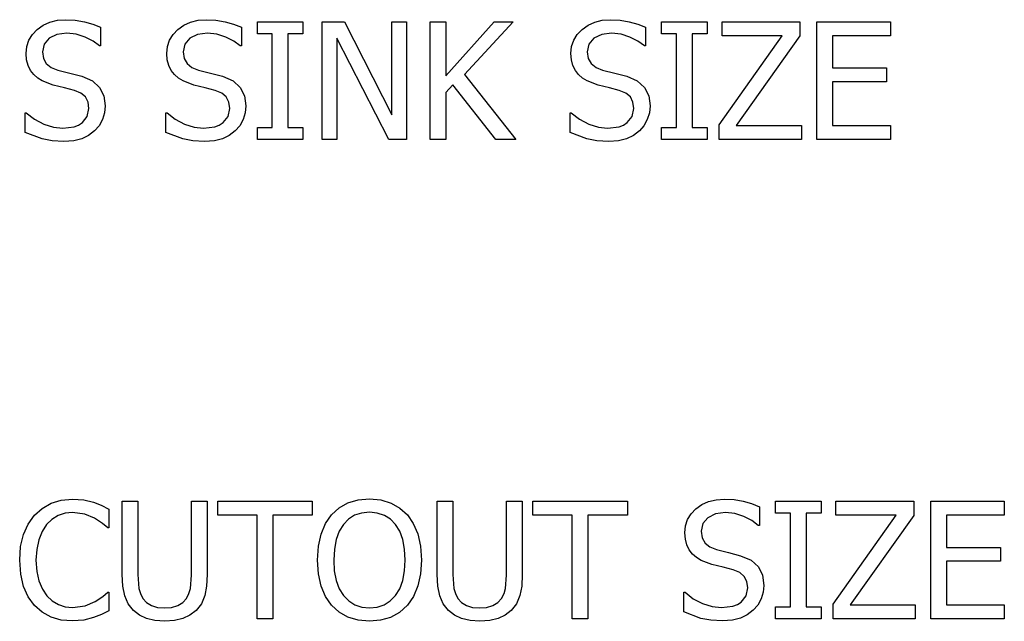
# Model space of a CAD drawing. Units: inches. Extents: x -14.6 to 14.6, y -7.5 to 7.5.
# Drawn here: x 11.8 to 14.6, y -1 to 0.8 of the extents above; entities that cross this region are included whole.
import ezdxf

# ---------------------------------------------------------------- set-up
doc = ezdxf.new("R2010")
doc.units = ezdxf.units.IN
doc.header["$MEASUREMENT"] = 0

msp = doc.modelspace()

# ---------------------------------------------------------------- linework, layer by layer
for p, q in [((11.8246, 0.7327), (11.8417, 0.7449)), ((11.8417, 0.7449), (11.861, 0.7536)), ((11.861, 0.7536), (11.8825, 0.7588)), ((11.8825, 0.7588), (11.9062, 0.7605)), ((11.9062, 0.7605), (11.9338, 0.7591)), ((11.9338, 0.7591), (11.9598, 0.7548)), ((11.9598, 0.7548), (11.9842, 0.748)), ((11.9842, 0.748), (12.0066, 0.7387)), ((12.0066, 0.7387), (12.0066, 0.685)), ((12.2283, 0.7327), (12.2454, 0.7449)), ((12.2454, 0.7449), (12.2647, 0.7536)), ((12.2647, 0.7536), (12.2862, 0.7588)), ((12.2862, 0.7588), (12.31, 0.7605)), ((12.31, 0.7605), (12.3375, 0.7591)), ((12.3375, 0.7591), (12.3636, 0.7548)), ((12.3636, 0.7548), (12.3879, 0.748)), ((12.3879, 0.748), (12.4104, 0.7387)), ((12.4104, 0.7387), (12.4104, 0.685)), ((12.4562, 0.7199), (12.4562, 0.7544)), ((12.4562, 0.7544), (12.5872, 0.7544)), ((12.5872, 0.7544), (12.5872, 0.7199)), ((12.6425, 0.4168), (12.6425, 0.7544)), ((12.6425, 0.7544), (12.7062, 0.7544)), ((12.7062, 0.7544), (12.842, 0.4871)), ((12.842, 0.4871), (12.842, 0.7544)), ((12.842, 0.7544), (12.8839, 0.7544)), ((12.8839, 0.7544), (12.8839, 0.4168)), ((12.9524, 0.4168), (12.9524, 0.7544)), ((12.9524, 0.7544), (12.9973, 0.7544)), ((12.9973, 0.7544), (12.9973, 0.5991)), ((12.9973, 0.5991), (13.1356, 0.7544)), ((13.1902, 0.7544), (13.0506, 0.6036)), ((13.1356, 0.7544), (13.1902, 0.7544)), ((13.3881, 0.7327), (13.4052, 0.7449)), ((13.4052, 0.7449), (13.4245, 0.7536)), ((13.4245, 0.7536), (13.446, 0.7588)), ((13.446, 0.7588), (13.4697, 0.7605)), ((13.4697, 0.7605), (13.4973, 0.7591)), ((13.4973, 0.7591), (13.5233, 0.7548)), ((13.5233, 0.7548), (13.5477, 0.748)), ((13.5477, 0.748), (13.5701, 0.7387)), ((13.5701, 0.7387), (13.5701, 0.685)), ((13.6159, 0.7199), (13.6159, 0.7544)), ((13.6159, 0.7544), (13.747, 0.7544)), ((13.747, 0.7544), (13.747, 0.7199)), ((13.7898, 0.7145), (13.7898, 0.7544)), ((13.7898, 0.7544), (14.0129, 0.7544)), ((14.0129, 0.7544), (14.0129, 0.7138)), ((14.0618, 0.4168), (14.0618, 0.7544)), ((14.0618, 0.7544), (14.2729, 0.7544)), ((14.2729, 0.7544), (14.2729, 0.7145)), ((11.8006, 0.7017), (11.8106, 0.718)), ((11.8106, 0.718), (11.8246, 0.7327)), ((11.8586, 0.7071), (11.8442, 0.6902)), ((11.8809, 0.7181), (11.8586, 0.7071)), ((11.9092, 0.7217), (11.8809, 0.7181)), ((11.9362, 0.719), (11.9092, 0.7217)), ((11.962, 0.7107), (11.9362, 0.719)), ((11.9849, 0.6988), (11.962, 0.7107)), ((12.2044, 0.7017), (12.2144, 0.718)), ((12.2144, 0.718), (12.2283, 0.7327)), ((12.2624, 0.7071), (12.2479, 0.6902)), ((12.2846, 0.7181), (12.2624, 0.7071)), ((12.3129, 0.7217), (12.2846, 0.7181)), ((12.3399, 0.719), (12.3129, 0.7217)), ((12.3657, 0.7107), (12.3399, 0.719)), ((12.3886, 0.6988), (12.3657, 0.7107)), ((12.4992, 0.7199), (12.4562, 0.7199)), ((12.4992, 0.4513), (12.4992, 0.7199)), ((12.5872, 0.7199), (12.5441, 0.7199)), ((12.5441, 0.7199), (12.5441, 0.4513)), ((12.8336, 0.4168), (12.6845, 0.7079)), ((12.6845, 0.7079), (12.6845, 0.4168)), ((13.3641, 0.7017), (13.3741, 0.718)), ((13.3741, 0.718), (13.3881, 0.7327)), ((13.4221, 0.7071), (13.4077, 0.6902)), ((13.4444, 0.7181), (13.4221, 0.7071)), ((13.4727, 0.7217), (13.4444, 0.7181)), ((13.4997, 0.719), (13.4727, 0.7217)), ((13.5255, 0.7107), (13.4997, 0.719)), ((13.5484, 0.6988), (13.5255, 0.7107)), ((13.659, 0.7199), (13.6159, 0.7199)), ((13.659, 0.4513), (13.659, 0.7199)), ((13.747, 0.7199), (13.7039, 0.7199)), ((13.7039, 0.7199), (13.7039, 0.4513)), ((13.7816, 0.4586), (13.9623, 0.7145)), ((13.9623, 0.7145), (13.7898, 0.7145)), ((14.0129, 0.7138), (13.8302, 0.4567)), ((14.2729, 0.7145), (14.1067, 0.7145)), ((14.1067, 0.7145), (14.1067, 0.622)), ((11.7926, 0.6639), (11.7946, 0.6836)), ((11.7946, 0.6836), (11.8006, 0.7017)), ((11.8442, 0.6902), (11.8393, 0.6687)), ((12.0032, 0.685), (11.9849, 0.6988)), ((12.0066, 0.685), (12.0032, 0.685)), ((12.1964, 0.6639), (12.1984, 0.6836)), ((12.1984, 0.6836), (12.2044, 0.7017)), ((12.2479, 0.6902), (12.2431, 0.6687)), ((12.407, 0.685), (12.3886, 0.6988)), ((12.4104, 0.685), (12.407, 0.685)), ((13.3561, 0.6639), (13.3581, 0.6836)), ((13.3581, 0.6836), (13.3641, 0.7017)), ((13.4077, 0.6902), (13.4028, 0.6687)), ((13.5667, 0.685), (13.5484, 0.6988)), ((13.5701, 0.685), (13.5667, 0.685)), ((11.7941, 0.6454), (11.7926, 0.6639)), ((11.8393, 0.6687), (11.8422, 0.6494)), ((12.1978, 0.6454), (12.1964, 0.6639)), ((12.2431, 0.6687), (12.2459, 0.6494)), ((13.3576, 0.6454), (13.3561, 0.6639)), ((13.4028, 0.6687), (13.4057, 0.6494)), ((11.7984, 0.6291), (11.7941, 0.6454)), ((11.8054, 0.6151), (11.7984, 0.6291)), ((11.8422, 0.6494), (11.8507, 0.6345)), ((11.8507, 0.6345), (11.8646, 0.6235)), ((11.8646, 0.6235), (11.8835, 0.6159)), ((12.2022, 0.6291), (12.1978, 0.6454)), ((12.2091, 0.6151), (12.2022, 0.6291)), ((12.2459, 0.6494), (12.2544, 0.6345)), ((12.2544, 0.6345), (12.2683, 0.6235)), ((12.2683, 0.6235), (12.2873, 0.6159)), ((13.3619, 0.6291), (13.3576, 0.6454)), ((13.3689, 0.6151), (13.3619, 0.6291)), ((13.4057, 0.6494), (13.4142, 0.6345)), ((13.4142, 0.6345), (13.4281, 0.6235)), ((13.4281, 0.6235), (13.447, 0.6159)), ((14.1067, 0.622), (14.2616, 0.622)), ((14.2616, 0.622), (14.2616, 0.5821)), ((11.8146, 0.603), (11.8054, 0.6151)), ((11.8261, 0.5927), (11.8146, 0.603)), ((11.8835, 0.6159), (11.9185, 0.6071)), ((11.9185, 0.6071), (11.9527, 0.5982)), ((11.9527, 0.5982), (11.9829, 0.5848)), ((12.2184, 0.603), (12.2091, 0.6151)), ((12.2298, 0.5927), (12.2184, 0.603)), ((12.2873, 0.6159), (12.3222, 0.6071)), ((12.3222, 0.6071), (12.3564, 0.5982)), ((12.3564, 0.5982), (12.3866, 0.5848)), ((13.0506, 0.6036), (13.1984, 0.4168)), ((13.3781, 0.603), (13.3689, 0.6151)), ((13.3896, 0.5927), (13.3781, 0.603)), ((13.447, 0.6159), (13.482, 0.6071)), ((13.482, 0.6071), (13.5162, 0.5982)), ((13.5162, 0.5982), (13.5464, 0.5848)), ((11.8391, 0.5846), (11.8261, 0.5927)), ((11.8704, 0.573), (11.8391, 0.5846)), ((11.9028, 0.5651), (11.8704, 0.573)), ((11.9314, 0.5576), (11.9028, 0.5651)), ((11.9829, 0.5848), (12.0037, 0.566)), ((12.0037, 0.566), (12.0158, 0.542)), ((12.2429, 0.5846), (12.2298, 0.5927)), ((12.2741, 0.573), (12.2429, 0.5846)), ((12.3066, 0.5651), (12.2741, 0.573)), ((12.3351, 0.5576), (12.3066, 0.5651)), ((12.3866, 0.5848), (12.4074, 0.566)), ((12.4074, 0.566), (12.4195, 0.542)), ((13.017, 0.5739), (12.9973, 0.5517)), ((13.1401, 0.4168), (13.017, 0.5739)), ((13.4026, 0.5846), (13.3896, 0.5927)), ((13.4339, 0.573), (13.4026, 0.5846)), ((13.4663, 0.5651), (13.4339, 0.573)), ((13.4949, 0.5576), (13.4663, 0.5651)), ((13.5464, 0.5848), (13.5672, 0.566)), ((13.5672, 0.566), (13.5793, 0.542)), ((14.2616, 0.5821), (14.1067, 0.5821)), ((14.1067, 0.5821), (14.1067, 0.4567)), ((11.9502, 0.5499), (11.9314, 0.5576)), ((11.9631, 0.5388), (11.9502, 0.5499)), ((11.9706, 0.5242), (11.9631, 0.5388)), ((12.0158, 0.542), (12.0198, 0.513)), ((12.3539, 0.5499), (12.3351, 0.5576)), ((12.3669, 0.5388), (12.3539, 0.5499)), ((12.3743, 0.5242), (12.3669, 0.5388)), ((12.4195, 0.542), (12.4235, 0.513)), ((12.9973, 0.5517), (12.9973, 0.4168)), ((13.5137, 0.5499), (13.4949, 0.5576)), ((13.5266, 0.5388), (13.5137, 0.5499)), ((13.5341, 0.5242), (13.5266, 0.5388)), ((13.5793, 0.542), (13.5833, 0.513)), ((11.9731, 0.5059), (11.9706, 0.5242)), ((12.0198, 0.513), (12.0178, 0.4933)), ((12.3768, 0.5059), (12.3743, 0.5242)), ((12.4235, 0.513), (12.4215, 0.4933)), ((13.5366, 0.5059), (13.5341, 0.5242)), ((13.5833, 0.513), (13.5813, 0.4933)), ((11.7902, 0.437), (11.7902, 0.4932)), ((11.7902, 0.4932), (11.7933, 0.4932)), ((11.7933, 0.4932), (11.817, 0.4747)), ((11.9541, 0.465), (11.9683, 0.483)), ((11.9683, 0.483), (11.9731, 0.5059)), ((12.0178, 0.4933), (12.0117, 0.474)), ((12.1939, 0.437), (12.1939, 0.4932)), ((12.1939, 0.4932), (12.1971, 0.4932)), ((12.1971, 0.4932), (12.2208, 0.4747)), ((12.3578, 0.465), (12.3721, 0.483)), ((12.3721, 0.483), (12.3768, 0.5059)), ((12.4215, 0.4933), (12.4155, 0.474)), ((13.3536, 0.437), (13.3536, 0.4932)), ((13.3536, 0.4932), (13.3568, 0.4932)), ((13.3568, 0.4932), (13.3805, 0.4747)), ((13.5175, 0.465), (13.5318, 0.483)), ((13.5318, 0.483), (13.5366, 0.5059)), ((13.5813, 0.4933), (13.5752, 0.474)), ((11.817, 0.4747), (11.8437, 0.4609)), ((11.8437, 0.4609), (11.8713, 0.4523)), ((11.8713, 0.4523), (11.8978, 0.4495)), ((11.8978, 0.4495), (11.9305, 0.4534)), ((11.9305, 0.4534), (11.9434, 0.4582)), ((11.9434, 0.4582), (11.9541, 0.465)), ((12.0021, 0.4562), (11.9892, 0.4413)), ((12.0117, 0.474), (12.0021, 0.4562)), ((12.2208, 0.4747), (12.2474, 0.4609)), ((12.2474, 0.4609), (12.275, 0.4523)), ((12.275, 0.4523), (12.3016, 0.4495)), ((12.3016, 0.4495), (12.3342, 0.4534)), ((12.3342, 0.4534), (12.3471, 0.4582)), ((12.3471, 0.4582), (12.3578, 0.465)), ((12.4058, 0.4562), (12.3929, 0.4413)), ((12.4155, 0.474), (12.4058, 0.4562)), ((13.3805, 0.4747), (13.4071, 0.4609)), ((13.4071, 0.4609), (13.4347, 0.4523)), ((13.4347, 0.4523), (13.4613, 0.4495)), ((13.4613, 0.4495), (13.494, 0.4534)), ((13.494, 0.4534), (13.5069, 0.4582)), ((13.5069, 0.4582), (13.5175, 0.465)), ((13.5656, 0.4562), (13.5527, 0.4413)), ((13.5752, 0.474), (13.5656, 0.4562)), ((13.7816, 0.4168), (13.7816, 0.4586)), ((13.8302, 0.4567), (14.0174, 0.4567)), ((14.0174, 0.4567), (14.0174, 0.4168)), ((14.1067, 0.4567), (14.2729, 0.4567)), ((14.2729, 0.4567), (14.2729, 0.4168)), ((11.8386, 0.4183), (11.7902, 0.437)), ((11.9718, 0.4283), (11.9524, 0.4187)), ((11.9892, 0.4413), (11.9718, 0.4283)), ((12.2423, 0.4183), (12.1939, 0.437)), ((12.3756, 0.4283), (12.3561, 0.4187)), ((12.3929, 0.4413), (12.3756, 0.4283)), ((12.4562, 0.4168), (12.4562, 0.4513)), ((12.4562, 0.4513), (12.4992, 0.4513)), ((12.5441, 0.4513), (12.5872, 0.4513)), ((12.5872, 0.4513), (12.5872, 0.4168)), ((13.402, 0.4183), (13.3536, 0.437)), ((13.5353, 0.4283), (13.5158, 0.4187)), ((13.5527, 0.4413), (13.5353, 0.4283)), ((13.6159, 0.4168), (13.6159, 0.4513)), ((13.6159, 0.4513), (13.659, 0.4513)), ((13.7039, 0.4513), (13.747, 0.4513)), ((13.747, 0.4513), (13.747, 0.4168)), ((11.867, 0.4126), (11.8386, 0.4183)), ((11.901, 0.4107), (11.867, 0.4126)), ((11.9293, 0.4127), (11.901, 0.4107)), ((11.9524, 0.4187), (11.9293, 0.4127)), ((12.2708, 0.4126), (12.2423, 0.4183)), ((12.3047, 0.4107), (12.2708, 0.4126)), ((12.333, 0.4127), (12.3047, 0.4107)), ((12.3561, 0.4187), (12.333, 0.4127)), ((12.5872, 0.4168), (12.4562, 0.4168)), ((12.6845, 0.4168), (12.6425, 0.4168)), ((12.8839, 0.4168), (12.8336, 0.4168)), ((12.9973, 0.4168), (12.9524, 0.4168)), ((13.1984, 0.4168), (13.1401, 0.4168)), ((13.4305, 0.4126), (13.402, 0.4183)), ((13.4645, 0.4107), (13.4305, 0.4126)), ((13.4928, 0.4127), (13.4645, 0.4107)), ((13.5158, 0.4187), (13.4928, 0.4127)), ((13.747, 0.4168), (13.6159, 0.4168)), ((14.0174, 0.4168), (13.7816, 0.4168)), ((14.2729, 0.4168), (14.0618, 0.4168)), ((11.8643, -0.6277), (11.8936, -0.6187)), ((11.8936, -0.6187), (11.9262, -0.6158)), ((11.9262, -0.6158), (11.958, -0.6182)), ((11.958, -0.6182), (11.9856, -0.6246)), ((12.7163, -0.6265), (12.7455, -0.6178)), ((12.7455, -0.6178), (12.7779, -0.6148)), ((12.7779, -0.6148), (12.8106, -0.6179)), ((12.8106, -0.6179), (12.84, -0.6269)), ((13.7512, -0.6227), (13.7727, -0.6175)), ((13.7727, -0.6175), (13.7964, -0.6158)), ((13.7964, -0.6158), (13.824, -0.6172)), ((13.824, -0.6172), (13.85, -0.6214)), ((13.85, -0.6214), (13.8743, -0.6283)), ((11.8165, -0.6622), (11.8385, -0.6423)), ((11.8385, -0.6423), (11.8643, -0.6277)), ((11.9856, -0.6246), (12.0079, -0.6331)), ((12.0079, -0.6331), (12.0305, -0.6443)), ((12.0305, -0.6443), (12.0305, -0.6985)), ((12.0683, -0.8325), (12.0683, -0.6219)), ((12.0683, -0.6219), (12.1132, -0.6219)), ((12.1132, -0.6219), (12.1132, -0.8325)), ((12.2676, -0.8336), (12.2676, -0.6219)), ((12.2676, -0.6219), (12.3125, -0.6219)), ((12.3125, -0.6219), (12.3125, -0.8325)), ((12.3424, -0.6618), (12.3424, -0.6219)), ((12.3424, -0.6219), (12.614, -0.6219)), ((12.614, -0.6219), (12.614, -0.6618)), ((12.6693, -0.6606), (12.6908, -0.6409)), ((12.6908, -0.6409), (12.7163, -0.6265)), ((12.84, -0.6269), (12.8655, -0.6413)), ((12.8655, -0.6413), (12.8867, -0.6606)), ((12.9724, -0.8325), (12.9724, -0.6219)), ((12.9724, -0.6219), (13.0172, -0.6219)), ((13.0172, -0.6219), (13.0172, -0.8325)), ((13.1716, -0.8336), (13.1716, -0.6219)), ((13.1716, -0.6219), (13.2165, -0.6219)), ((13.2165, -0.6219), (13.2165, -0.8325)), ((13.2464, -0.6618), (13.2464, -0.6219)), ((13.2464, -0.6219), (13.518, -0.6219)), ((13.518, -0.6219), (13.518, -0.6618)), ((13.7008, -0.6582), (13.7148, -0.6435)), ((13.7148, -0.6435), (13.7319, -0.6314)), ((13.7319, -0.6314), (13.7512, -0.6227)), ((13.8743, -0.6283), (13.8968, -0.6375)), ((13.8968, -0.6375), (13.8968, -0.6912)), ((13.9426, -0.6563), (13.9426, -0.6219)), ((13.9426, -0.6219), (14.0736, -0.6219)), ((14.0736, -0.6219), (14.0736, -0.6563)), ((14.1165, -0.6618), (14.1165, -0.6219)), ((14.1165, -0.6219), (14.3395, -0.6219)), ((14.3395, -0.6219), (14.3395, -0.6625)), ((14.3885, -0.9594), (14.3885, -0.6219)), ((14.3885, -0.6219), (14.5996, -0.6219)), ((14.5996, -0.6219), (14.5996, -0.6618)), ((11.7983, -0.6876), (11.8165, -0.6622)), ((11.8668, -0.6738), (11.8511, -0.689)), ((11.8849, -0.6629), (11.8668, -0.6738)), ((11.9048, -0.6563), (11.8849, -0.6629)), ((11.9257, -0.6541), (11.9048, -0.6563)), ((11.9609, -0.6586), (11.9257, -0.6541)), ((11.989, -0.6702), (11.9609, -0.6586)), ((12.0116, -0.6854), (11.989, -0.6702)), ((12.4557, -0.6618), (12.3424, -0.6618)), ((12.4557, -0.9594), (12.4557, -0.6618)), ((12.614, -0.6618), (12.5006, -0.6618)), ((12.5006, -0.6618), (12.5006, -0.9594)), ((12.652, -0.686), (12.6693, -0.6606)), ((12.7182, -0.673), (12.7031, -0.6885)), ((12.7354, -0.6621), (12.7182, -0.673)), ((12.7552, -0.6557), (12.7354, -0.6621)), ((12.7781, -0.6536), (12.7552, -0.6557)), ((12.8005, -0.6558), (12.7781, -0.6536)), ((12.8206, -0.6623), (12.8005, -0.6558)), ((12.8381, -0.6733), (12.8206, -0.6623)), ((12.8529, -0.6885), (12.8381, -0.6733)), ((12.8867, -0.6606), (12.9038, -0.6855)), ((13.3598, -0.6618), (13.2464, -0.6618)), ((13.3598, -0.9594), (13.3598, -0.6618)), ((13.518, -0.6618), (13.4047, -0.6618)), ((13.4047, -0.6618), (13.4047, -0.9594)), ((13.6848, -0.6926), (13.6908, -0.6746)), ((13.6908, -0.6746), (13.7008, -0.6582)), ((13.7488, -0.6691), (13.7343, -0.6861)), ((13.7711, -0.6582), (13.7488, -0.6691)), ((13.7993, -0.6545), (13.7711, -0.6582)), ((13.8264, -0.6573), (13.7993, -0.6545)), ((13.8522, -0.6655), (13.8264, -0.6573)), ((13.8751, -0.6774), (13.8522, -0.6655)), ((13.8934, -0.6912), (13.8751, -0.6774)), ((13.9857, -0.6563), (13.9426, -0.6563)), ((13.9857, -0.925), (13.9857, -0.6563)), ((14.0736, -0.6563), (14.0306, -0.6563)), ((14.0306, -0.6563), (14.0306, -0.925)), ((14.1083, -0.9177), (14.289, -0.6618)), ((14.289, -0.6618), (14.1165, -0.6618)), ((14.3395, -0.6625), (14.1568, -0.9195)), ((14.5996, -0.6618), (14.4334, -0.6618)), ((14.4334, -0.6618), (14.4334, -0.7543)), ((11.7851, -0.7171), (11.7983, -0.6876)), ((11.8511, -0.689), (11.8384, -0.7084)), ((12.0268, -0.6985), (12.0116, -0.6854)), ((12.0305, -0.6985), (12.0268, -0.6985)), ((12.6392, -0.716), (12.652, -0.686)), ((12.7031, -0.6885), (12.6912, -0.708)), ((12.8646, -0.7077), (12.8529, -0.6885)), ((12.9038, -0.6855), (12.9166, -0.7157)), ((13.6828, -0.7123), (13.6848, -0.6926)), ((13.7343, -0.6861), (13.7295, -0.7076)), ((13.8968, -0.6912), (13.8934, -0.6912)), ((11.777, -0.7513), (11.7851, -0.7171)), ((11.8289, -0.7323), (11.823, -0.76)), ((11.8384, -0.7084), (11.8289, -0.7323)), ((12.6313, -0.7508), (12.6392, -0.716)), ((12.6825, -0.7318), (12.6772, -0.7596)), ((12.6912, -0.708), (12.6825, -0.7318)), ((12.8733, -0.7314), (12.8646, -0.7077)), ((12.8787, -0.7591), (12.8733, -0.7314)), ((12.9166, -0.7157), (12.9246, -0.7509)), ((13.6843, -0.7309), (13.6828, -0.7123)), ((13.6886, -0.7471), (13.6843, -0.7309)), ((13.7295, -0.7076), (13.7323, -0.7269)), ((13.7323, -0.7269), (13.7408, -0.7418)), ((11.7743, -0.791), (11.777, -0.7513)), ((11.823, -0.76), (11.821, -0.791)), ((12.6287, -0.7908), (12.6313, -0.7508)), ((12.6772, -0.7596), (12.6754, -0.7908)), ((12.8806, -0.7908), (12.8787, -0.7591)), ((12.9246, -0.7509), (12.9273, -0.7908)), ((13.6955, -0.7612), (13.6886, -0.7471)), ((13.7048, -0.7733), (13.6955, -0.7612)), ((13.7408, -0.7418), (13.7547, -0.7528)), ((13.7547, -0.7528), (13.7737, -0.7604)), ((13.7737, -0.7604), (13.8086, -0.7691)), ((14.4334, -0.7543), (14.5882, -0.7543)), ((14.5882, -0.7543), (14.5882, -0.7942)), ((11.7771, -0.8312), (11.7743, -0.791)), ((11.821, -0.791), (11.8231, -0.8233)), ((12.6313, -0.8301), (12.6287, -0.7908)), ((12.6754, -0.7908), (12.6771, -0.822)), ((12.8788, -0.822), (12.8806, -0.7908)), ((12.9273, -0.7908), (12.9246, -0.8298)), ((13.7163, -0.7836), (13.7048, -0.7733)), ((13.7293, -0.7917), (13.7163, -0.7836)), ((13.8086, -0.7691), (13.8429, -0.7781)), ((13.8429, -0.7781), (13.8731, -0.7914)), ((13.7606, -0.8032), (13.7293, -0.7917)), ((13.793, -0.8112), (13.7606, -0.8032)), ((13.8216, -0.8186), (13.793, -0.8112)), ((13.8404, -0.8264), (13.8216, -0.8186)), ((13.8731, -0.7914), (13.8939, -0.8103)), ((13.8939, -0.8103), (13.9059, -0.8343)), ((14.5882, -0.7942), (14.4334, -0.7942)), ((14.4334, -0.7942), (14.4334, -0.9195)), ((11.7854, -0.8665), (11.7771, -0.8312)), ((11.8231, -0.8233), (11.8294, -0.8507)), ((12.0701, -0.8657), (12.0683, -0.8325)), ((12.1132, -0.8325), (12.1161, -0.8718)), ((12.2645, -0.8719), (12.2676, -0.8336)), ((12.3125, -0.8325), (12.3107, -0.8651)), ((12.6391, -0.8651), (12.6313, -0.8301)), ((12.6771, -0.822), (12.6824, -0.8494)), ((12.8736, -0.8494), (12.8788, -0.822)), ((12.9246, -0.8298), (12.9168, -0.8649)), ((12.9742, -0.8657), (12.9724, -0.8325)), ((13.0172, -0.8325), (13.0202, -0.8718)), ((13.1686, -0.8719), (13.1716, -0.8336)), ((13.2165, -0.8325), (13.2147, -0.8651)), ((13.8533, -0.8375), (13.8404, -0.8264)), ((13.8608, -0.852), (13.8533, -0.8375)), ((13.9059, -0.8343), (13.91, -0.8633)), ((11.7988, -0.8966), (11.7854, -0.8665)), ((11.8294, -0.8507), (11.8393, -0.8738)), ((11.8393, -0.8738), (11.8523, -0.893)), ((12.0756, -0.8931), (12.0701, -0.8657)), ((12.1161, -0.8718), (12.1205, -0.887)), ((12.2601, -0.8869), (12.2645, -0.8719)), ((12.3107, -0.8651), (12.3053, -0.8928)), ((12.6518, -0.8954), (12.6391, -0.8651)), ((12.6824, -0.8494), (12.6911, -0.8729)), ((12.6911, -0.8729), (12.7033, -0.8924)), ((12.8528, -0.8924), (12.8649, -0.8729)), ((12.8649, -0.8729), (12.8736, -0.8494)), ((12.9168, -0.8649), (12.9041, -0.8953)), ((12.9796, -0.8931), (12.9742, -0.8657)), ((13.0202, -0.8718), (13.0246, -0.887)), ((13.1642, -0.8869), (13.1686, -0.8719)), ((13.2147, -0.8651), (13.2094, -0.8928)), ((13.8585, -0.8933), (13.8633, -0.8703)), ((13.8633, -0.8703), (13.8608, -0.852)), ((13.91, -0.8633), (13.9079, -0.8829)), ((11.8167, -0.9213), (11.7988, -0.8966)), ((11.8523, -0.893), (11.8676, -0.9077)), ((11.9912, -0.91), (12.0128, -0.8956)), ((12.0128, -0.8956), (12.0271, -0.883)), ((12.0271, -0.883), (12.0305, -0.883)), ((12.0305, -0.883), (12.0305, -0.9365)), ((12.0854, -0.916), (12.0756, -0.8931)), ((12.1205, -0.887), (12.1277, -0.9005)), ((12.1277, -0.9005), (12.1384, -0.9124)), ((12.2422, -0.9124), (12.2531, -0.9005)), ((12.2531, -0.9005), (12.2601, -0.8869)), ((12.3053, -0.8928), (12.2955, -0.916)), ((12.669, -0.9204), (12.6518, -0.8954)), ((12.7033, -0.8924), (12.7184, -0.9079)), ((12.8377, -0.9079), (12.8528, -0.8924)), ((12.9041, -0.8953), (12.8867, -0.9204)), ((12.9895, -0.916), (12.9796, -0.8931)), ((13.0246, -0.887), (13.0318, -0.9005)), ((13.0318, -0.9005), (13.0424, -0.9124)), ((13.1462, -0.9124), (13.1571, -0.9005)), ((13.1571, -0.9005), (13.1642, -0.8869)), ((13.2094, -0.8928), (13.1995, -0.916)), ((13.6803, -0.9392), (13.6803, -0.883)), ((13.6803, -0.883), (13.6835, -0.883)), ((13.6835, -0.883), (13.7072, -0.9015)), ((13.7072, -0.9015), (13.7338, -0.9153)), ((13.8442, -0.9112), (13.8585, -0.8933)), ((13.9019, -0.9023), (13.8923, -0.9201)), ((13.9079, -0.8829), (13.9019, -0.9023)), ((11.8388, -0.9406), (11.8167, -0.9213)), ((11.8676, -0.9077), (11.8854, -0.9183)), ((11.8854, -0.9183), (11.905, -0.9247)), ((11.905, -0.9247), (11.9257, -0.9268)), ((11.9257, -0.9268), (11.9618, -0.922)), ((11.9618, -0.922), (11.9912, -0.91)), ((12.1005, -0.9354), (12.0854, -0.916)), ((12.1384, -0.9124), (12.1523, -0.9211)), ((12.1523, -0.9211), (12.1696, -0.9264)), ((12.1696, -0.9264), (12.1903, -0.9281)), ((12.1903, -0.9281), (12.2102, -0.9264)), ((12.2102, -0.9264), (12.2277, -0.9211)), ((12.2277, -0.9211), (12.2422, -0.9124)), ((12.2955, -0.916), (12.2803, -0.9354)), ((12.6907, -0.9405), (12.669, -0.9204)), ((12.7184, -0.9079), (12.7359, -0.9189)), ((12.7359, -0.9189), (12.7558, -0.9255)), ((12.7558, -0.9255), (12.7781, -0.9277)), ((12.7781, -0.9277), (12.8004, -0.9255)), ((12.8004, -0.9255), (12.8202, -0.9189)), ((12.8202, -0.9189), (12.8377, -0.9079)), ((12.8867, -0.9204), (12.8643, -0.9409)), ((13.0046, -0.9354), (12.9895, -0.916)), ((13.0424, -0.9124), (13.0564, -0.9211)), ((13.0564, -0.9211), (13.0736, -0.9264)), ((13.0736, -0.9264), (13.0943, -0.9281)), ((13.0943, -0.9281), (13.1142, -0.9264)), ((13.1142, -0.9264), (13.1317, -0.9211)), ((13.1317, -0.9211), (13.1462, -0.9124)), ((13.1995, -0.916), (13.1843, -0.9354)), ((13.7338, -0.9153), (13.7614, -0.9239)), ((13.7614, -0.9239), (13.788, -0.9268)), ((13.788, -0.9268), (13.8206, -0.9229)), ((13.8206, -0.9229), (13.8336, -0.918)), ((13.8336, -0.918), (13.8442, -0.9112)), ((13.8923, -0.9201), (13.8794, -0.9349)), ((13.9426, -0.9594), (13.9426, -0.925)), ((13.9426, -0.925), (13.9857, -0.925)), ((14.0306, -0.925), (14.0736, -0.925)), ((14.0736, -0.925), (14.0736, -0.9594)), ((14.1083, -0.9594), (14.1083, -0.9177)), ((14.1568, -0.9195), (14.3441, -0.9195)), ((14.3441, -0.9195), (14.3441, -0.9594)), ((14.4334, -0.9195), (14.5996, -0.9195)), ((14.5996, -0.9195), (14.5996, -0.9594)), ((11.8646, -0.9544), (11.8388, -0.9406)), ((11.8937, -0.9628), (11.8646, -0.9544)), ((11.9856, -0.9558), (11.9583, -0.963)), ((12.0095, -0.9465), (11.9856, -0.9558)), ((12.0305, -0.9365), (12.0095, -0.9465)), ((12.1178, -0.9489), (12.1005, -0.9354)), ((12.1384, -0.9586), (12.1178, -0.9489)), ((12.1624, -0.9645), (12.1384, -0.9586)), ((12.2428, -0.9587), (12.2189, -0.9645)), ((12.2628, -0.9491), (12.2428, -0.9587)), ((12.2803, -0.9354), (12.2628, -0.9491)), ((12.5006, -0.9594), (12.4557, -0.9594)), ((12.7162, -0.9549), (12.6907, -0.9405)), ((12.7453, -0.9636), (12.7162, -0.9549)), ((12.8385, -0.9552), (12.8096, -0.9636)), ((12.8643, -0.9409), (12.8385, -0.9552)), ((13.0218, -0.9489), (13.0046, -0.9354)), ((13.0424, -0.9586), (13.0218, -0.9489)), ((13.0665, -0.9645), (13.0424, -0.9586)), ((13.1468, -0.9587), (13.123, -0.9645)), ((13.1669, -0.9491), (13.1468, -0.9587)), ((13.1843, -0.9354), (13.1669, -0.9491)), ((13.4047, -0.9594), (13.3598, -0.9594)), ((13.7287, -0.9579), (13.6803, -0.9392)), ((13.7572, -0.9636), (13.7287, -0.9579)), ((13.8425, -0.9576), (13.8194, -0.9636)), ((13.862, -0.948), (13.8425, -0.9576)), ((13.8794, -0.9349), (13.862, -0.948)), ((14.0736, -0.9594), (13.9426, -0.9594)), ((14.3441, -0.9594), (14.1083, -0.9594)), ((14.5996, -0.9594), (14.3885, -0.9594)), ((11.9255, -0.9655), (11.8937, -0.9628)), ((11.9583, -0.963), (11.9255, -0.9655)), ((12.1903, -0.9664), (12.1624, -0.9645)), ((12.2189, -0.9645), (12.1903, -0.9664)), ((12.7779, -0.9664), (12.7453, -0.9636)), ((12.8096, -0.9636), (12.7779, -0.9664)), ((13.0943, -0.9664), (13.0665, -0.9645)), ((13.123, -0.9645), (13.0943, -0.9664)), ((13.7912, -0.9655), (13.7572, -0.9636)), ((13.8194, -0.9636), (13.7912, -0.9655))]:
    msp.add_line(p, q)

doc.saveas('drawing.dxf')
